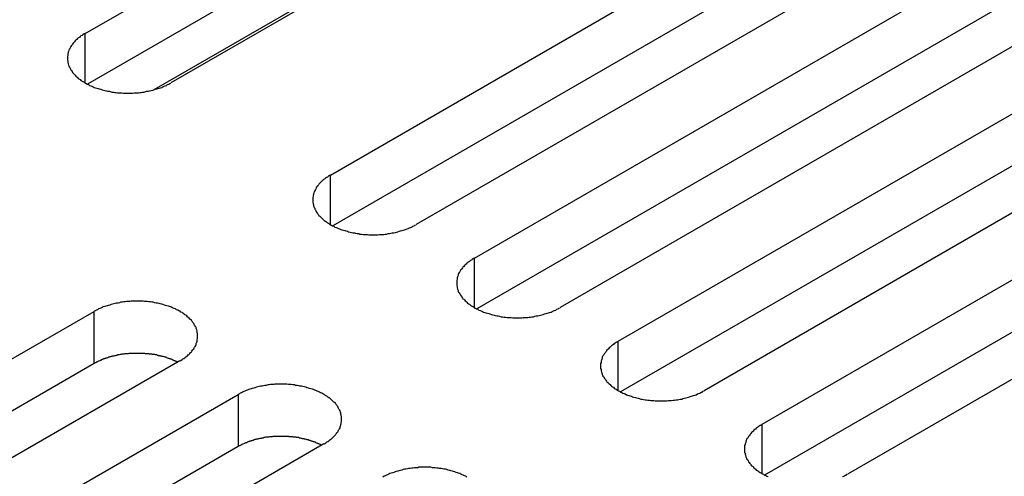
# Model space of a CAD drawing. Extents: x 0 to 2520, y 0 to 1782.
# Drawn here: x 1972 to 1997, y 1428 to 1440 of the extents above; entities that cross this region are included whole.
import ezdxf

# ---------------------------------------------------------------- set-up
doc = ezdxf.new("R2010")
doc.units = 0
doc.header["$LTSCALE"] = 6
doc.layers.add('VISIBLE__ISO_', color=7, linetype='CONTINUOUS')
doc.layers.add('VISIBLE_NARROW__ISO_', color=7, linetype='CONTINUOUS')

msp = doc.modelspace()

# ---------------------------------------------------------------- linework, layer by layer
at = {"layer": 'VISIBLE__ISO_'}
for p, q in [((1973.186, 1439.553), (1990.272, 1449.418)), ((1992.471, 1448.149), (1975.385, 1438.284)), ((1990.272, 1448.082), (1973.246, 1438.251)), ((1979.474, 1435.923), (1996.56, 1445.788)), ((1996.56, 1444.452), (1979.533, 1434.621)), ((1998.759, 1444.519), (1981.672, 1434.654)), ((1983.163, 1433.793), (2000.25, 1443.658)), ((2002.448, 1442.388), (1985.362, 1432.524)), ((2000.25, 1442.322), (1983.223, 1432.491)), ((1986.853, 1431.663), (2003.939, 1441.527)), ((2003.939, 1440.191), (1986.912, 1430.361)), ((2006.138, 1440.258), (1989.051, 1430.393)), ((1990.542, 1429.533), (2007.629, 1439.397)), ((2007.629, 1438.061), (1990.602, 1428.231)), ((2009.827, 1438.128), (1992.741, 1428.263)), ((1956.332, 1422.562), (1973.418, 1432.427)), ((1973.418, 1431.091), (1956.391, 1421.26)), ((1975.617, 1431.158), (1958.531, 1421.293)), ((1960.022, 1420.432), (1977.108, 1430.297)), ((1977.108, 1428.961), (1960.081, 1419.13)), ((1979.306, 1429.028), (1962.22, 1419.163))]:
    msp.add_line(p, q, dxfattribs=at)
for points in [[(1973.19, 1439.55, 0), (1973.16, 1439.54, 0), (1973.13, 1439.52, 0), (1973.11, 1439.5, 0), (1973.08, 1439.49, 0), (1973.06, 1439.47, 0), (1973.04, 1439.45, 0), (1973.01, 1439.44, 0), (1972.99, 1439.42, 0), (1972.97, 1439.4, 0), (1972.95, 1439.38, 0), (1972.93, 1439.36, 0), (1972.91, 1439.34, 0), (1972.9, 1439.32, 0), (1972.88, 1439.3, 0), (1972.86, 1439.28, 0), (1972.85, 1439.26, 0), (1972.84, 1439.24, 0), (1972.82, 1439.22, 0), (1972.81, 1439.2, 0), (1972.8, 1439.18, 0), (1972.79, 1439.16, 0), (1972.78, 1439.14, 0), (1972.77, 1439.12, 0), (1972.76, 1439.09, 0), (1972.75, 1439.07, 0), (1972.75, 1439.05, 0), (1972.74, 1439.03, 0), (1972.74, 1439.01, 0), (1972.74, 1438.98, 0), (1972.73, 1438.96, 0), (1972.73, 1438.94, 0), (1972.73, 1438.92, 0), (1972.73, 1438.9, 0), (1972.73, 1438.87, 0), (1972.74, 1438.85, 0), (1972.74, 1438.83, 0), (1972.74, 1438.81, 0), (1972.75, 1438.79, 0), (1972.75, 1438.77, 0), (1972.76, 1438.74, 0), (1972.77, 1438.72, 0), (1972.78, 1438.7, 0), (1972.79, 1438.68, 0), (1972.8, 1438.66, 0), (1972.81, 1438.64, 0), (1972.82, 1438.62, 0), (1972.84, 1438.6, 0), (1972.85, 1438.58, 0), (1972.86, 1438.55, 0), (1972.88, 1438.53, 0), (1972.9, 1438.52, 0), (1972.91, 1438.5, 0), (1972.93, 1438.48, 0), (1972.95, 1438.46, 0), (1972.97, 1438.44, 0), (1972.99, 1438.42, 0), (1973.01, 1438.4, 0), (1973.04, 1438.38, 0), (1973.06, 1438.37, 0), (1973.08, 1438.35, 0), (1973.11, 1438.33, 0), (1973.13, 1438.32, 0), (1973.16, 1438.3, 0), (1973.19, 1438.28, 0), (1973.21, 1438.27, 0), (1973.24, 1438.25, 0), (1973.27, 1438.24, 0), (1973.3, 1438.22, 0), (1973.33, 1438.21, 0), (1973.36, 1438.2, 0), (1973.39, 1438.18, 0), (1973.42, 1438.17, 0), (1973.45, 1438.16, 0), (1973.49, 1438.15, 0), (1973.52, 1438.14, 0), (1973.55, 1438.13, 0), (1973.59, 1438.12, 0), (1973.62, 1438.11, 0), (1973.66, 1438.1, 0), (1973.69, 1438.09, 0), (1973.73, 1438.08, 0), (1973.76, 1438.07, 0), (1973.8, 1438.07, 0), (1973.83, 1438.06, 0), (1973.87, 1438.05, 0), (1973.91, 1438.05, 0), (1973.94, 1438.04, 0), (1973.98, 1438.04, 0), (1974.02, 1438.03, 0), (1974.06, 1438.03, 0), (1974.1, 1438.03, 0), (1974.13, 1438.03, 0), (1974.17, 1438.02, 0), (1974.21, 1438.02, 0), (1974.25, 1438.02, 0), (1974.29, 1438.02, 0), (1974.32, 1438.02, 0), (1974.36, 1438.02, 0), (1974.4, 1438.02, 0), (1974.44, 1438.03, 0), (1974.48, 1438.03, 0), (1974.51, 1438.03, 0), (1974.55, 1438.03, 0), (1974.59, 1438.04, 0), (1974.63, 1438.04, 0), (1974.66, 1438.05, 0), (1974.7, 1438.05, 0), (1974.74, 1438.06, 0), (1974.77, 1438.07, 0), (1974.81, 1438.07, 0), (1974.84, 1438.08, 0), (1974.88, 1438.09, 0), (1974.92, 1438.1, 0), (1974.95, 1438.11, 0), (1974.98, 1438.12, 0), (1975.02, 1438.13, 0), (1975.05, 1438.14, 0), (1975.08, 1438.15, 0), (1975.12, 1438.16, 0), (1975.15, 1438.17, 0), (1975.18, 1438.18, 0), (1975.21, 1438.2, 0), (1975.24, 1438.21, 0), (1975.27, 1438.22, 0), (1975.3, 1438.24, 0), (1975.33, 1438.25, 0), (1975.36, 1438.27, 0), (1975.38, 1438.28, 0)], [(1979.47, 1435.92, 0), (1979.45, 1435.91, 0), (1979.42, 1435.89, 0), (1979.4, 1435.87, 0), (1979.37, 1435.86, 0), (1979.35, 1435.84, 0), (1979.32, 1435.82, 0), (1979.3, 1435.81, 0), (1979.28, 1435.79, 0), (1979.26, 1435.77, 0), (1979.24, 1435.75, 0), (1979.22, 1435.73, 0), (1979.2, 1435.71, 0), (1979.18, 1435.69, 0), (1979.17, 1435.67, 0), (1979.15, 1435.65, 0), (1979.14, 1435.63, 0), (1979.12, 1435.61, 0), (1979.11, 1435.59, 0), (1979.1, 1435.57, 0), (1979.09, 1435.55, 0), (1979.07, 1435.53, 0), (1979.07, 1435.51, 0), (1979.06, 1435.49, 0), (1979.05, 1435.46, 0), (1979.04, 1435.44, 0), (1979.04, 1435.42, 0), (1979.03, 1435.4, 0), (1979.03, 1435.38, 0), (1979.02, 1435.35, 0), (1979.02, 1435.33, 0), (1979.02, 1435.31, 0), (1979.02, 1435.29, 0), (1979.02, 1435.27, 0), (1979.02, 1435.24, 0), (1979.02, 1435.22, 0), (1979.03, 1435.2, 0), (1979.03, 1435.18, 0), (1979.04, 1435.16, 0), (1979.04, 1435.13, 0), (1979.05, 1435.11, 0), (1979.06, 1435.09, 0), (1979.07, 1435.07, 0), (1979.07, 1435.05, 0), (1979.09, 1435.03, 0), (1979.1, 1435.01, 0), (1979.11, 1434.99, 0), (1979.12, 1434.97, 0), (1979.14, 1434.94, 0), (1979.15, 1434.92, 0), (1979.17, 1434.9, 0), (1979.18, 1434.88, 0), (1979.2, 1434.87, 0), (1979.22, 1434.85, 0), (1979.24, 1434.83, 0), (1979.26, 1434.81, 0), (1979.28, 1434.79, 0), (1979.3, 1434.77, 0), (1979.32, 1434.75, 0), (1979.35, 1434.74, 0), (1979.37, 1434.72, 0), (1979.4, 1434.7, 0), (1979.42, 1434.69, 0), (1979.45, 1434.67, 0), (1979.47, 1434.65, 0), (1979.5, 1434.64, 0), (1979.53, 1434.62, 0), (1979.56, 1434.61, 0), (1979.59, 1434.59, 0), (1979.62, 1434.58, 0), (1979.65, 1434.57, 0), (1979.68, 1434.55, 0), (1979.71, 1434.54, 0), (1979.74, 1434.53, 0), (1979.77, 1434.52, 0), (1979.81, 1434.51, 0), (1979.84, 1434.5, 0), (1979.87, 1434.49, 0), (1979.91, 1434.48, 0), (1979.94, 1434.47, 0), (1979.98, 1434.46, 0), (1980.01, 1434.45, 0), (1980.05, 1434.44, 0), (1980.09, 1434.44, 0), (1980.12, 1434.43, 0), (1980.16, 1434.42, 0), (1980.2, 1434.42, 0), (1980.23, 1434.41, 0), (1980.27, 1434.41, 0), (1980.31, 1434.4, 0), (1980.34, 1434.4, 0), (1980.38, 1434.4, 0), (1980.42, 1434.4, 0), (1980.46, 1434.39, 0), (1980.5, 1434.39, 0), (1980.53, 1434.39, 0), (1980.57, 1434.39, 0), (1980.61, 1434.39, 0), (1980.65, 1434.39, 0), (1980.69, 1434.39, 0), (1980.73, 1434.4, 0), (1980.76, 1434.4, 0), (1980.8, 1434.4, 0), (1980.84, 1434.4, 0), (1980.88, 1434.41, 0), (1980.91, 1434.41, 0), (1980.95, 1434.42, 0), (1980.99, 1434.42, 0), (1981.02, 1434.43, 0), (1981.06, 1434.44, 0), (1981.1, 1434.44, 0), (1981.13, 1434.45, 0), (1981.17, 1434.46, 0), (1981.2, 1434.47, 0), (1981.24, 1434.48, 0), (1981.27, 1434.49, 0), (1981.31, 1434.5, 0), (1981.34, 1434.51, 0), (1981.37, 1434.52, 0), (1981.4, 1434.53, 0), (1981.44, 1434.54, 0), (1981.47, 1434.55, 0), (1981.5, 1434.57, 0), (1981.53, 1434.58, 0), (1981.56, 1434.59, 0), (1981.59, 1434.61, 0), (1981.62, 1434.62, 0), (1981.64, 1434.64, 0), (1981.67, 1434.65, 0)], [(1983.16, 1433.79, 0), (1983.14, 1433.78, 0), (1983.11, 1433.76, 0), (1983.09, 1433.74, 0), (1983.06, 1433.73, 0), (1983.04, 1433.71, 0), (1983.01, 1433.69, 0), (1982.99, 1433.68, 0), (1982.97, 1433.66, 0), (1982.95, 1433.64, 0), (1982.93, 1433.62, 0), (1982.91, 1433.6, 0), (1982.89, 1433.58, 0), (1982.87, 1433.56, 0), (1982.86, 1433.54, 0), (1982.84, 1433.52, 0), (1982.83, 1433.5, 0), (1982.81, 1433.48, 0), (1982.8, 1433.46, 0), (1982.79, 1433.44, 0), (1982.77, 1433.42, 0), (1982.76, 1433.4, 0), (1982.75, 1433.38, 0), (1982.75, 1433.35, 0), (1982.74, 1433.33, 0), (1982.73, 1433.31, 0), (1982.72, 1433.29, 0), (1982.72, 1433.27, 0), (1982.72, 1433.25, 0), (1982.71, 1433.22, 0), (1982.71, 1433.2, 0), (1982.71, 1433.18, 0), (1982.71, 1433.16, 0), (1982.71, 1433.14, 0), (1982.71, 1433.11, 0), (1982.71, 1433.09, 0), (1982.72, 1433.07, 0), (1982.72, 1433.05, 0), (1982.72, 1433.03, 0), (1982.73, 1433, 0), (1982.74, 1432.98, 0), (1982.75, 1432.96, 0), (1982.75, 1432.94, 0), (1982.76, 1432.92, 0), (1982.77, 1432.9, 0), (1982.79, 1432.88, 0), (1982.8, 1432.86, 0), (1982.81, 1432.84, 0), (1982.83, 1432.81, 0), (1982.84, 1432.79, 0), (1982.86, 1432.77, 0), (1982.87, 1432.75, 0), (1982.89, 1432.74, 0), (1982.91, 1432.72, 0), (1982.93, 1432.7, 0), (1982.95, 1432.68, 0), (1982.97, 1432.66, 0), (1982.99, 1432.64, 0), (1983.01, 1432.62, 0), (1983.04, 1432.61, 0), (1983.06, 1432.59, 0), (1983.09, 1432.57, 0), (1983.11, 1432.56, 0), (1983.14, 1432.54, 0), (1983.16, 1432.52, 0), (1983.19, 1432.51, 0), (1983.22, 1432.49, 0), (1983.25, 1432.48, 0), (1983.28, 1432.46, 0), (1983.31, 1432.45, 0), (1983.34, 1432.44, 0), (1983.37, 1432.42, 0), (1983.4, 1432.41, 0), (1983.43, 1432.4, 0), (1983.46, 1432.39, 0), (1983.5, 1432.38, 0), (1983.53, 1432.37, 0), (1983.56, 1432.36, 0), (1983.6, 1432.35, 0), (1983.63, 1432.34, 0), (1983.67, 1432.33, 0), (1983.7, 1432.32, 0), (1983.74, 1432.31, 0), (1983.77, 1432.31, 0), (1983.81, 1432.3, 0), (1983.85, 1432.29, 0), (1983.88, 1432.29, 0), (1983.92, 1432.28, 0), (1983.96, 1432.28, 0), (1984, 1432.27, 0), (1984.03, 1432.27, 0), (1984.07, 1432.27, 0), (1984.11, 1432.27, 0), (1984.15, 1432.26, 0), (1984.19, 1432.26, 0), (1984.22, 1432.26, 0), (1984.26, 1432.26, 0), (1984.3, 1432.26, 0), (1984.34, 1432.26, 0), (1984.38, 1432.26, 0), (1984.41, 1432.27, 0), (1984.45, 1432.27, 0), (1984.49, 1432.27, 0), (1984.53, 1432.27, 0), (1984.57, 1432.28, 0), (1984.6, 1432.28, 0), (1984.64, 1432.29, 0), (1984.68, 1432.29, 0), (1984.71, 1432.3, 0), (1984.75, 1432.31, 0), (1984.79, 1432.31, 0), (1984.82, 1432.32, 0), (1984.86, 1432.33, 0), (1984.89, 1432.34, 0), (1984.93, 1432.35, 0), (1984.96, 1432.36, 0), (1985, 1432.37, 0), (1985.03, 1432.38, 0), (1985.06, 1432.39, 0), (1985.09, 1432.4, 0), (1985.13, 1432.41, 0), (1985.16, 1432.42, 0), (1985.19, 1432.44, 0), (1985.22, 1432.45, 0), (1985.25, 1432.46, 0), (1985.28, 1432.48, 0), (1985.31, 1432.49, 0), (1985.33, 1432.51, 0), (1985.36, 1432.52, 0)], [(1975.62, 1431.16, 0), (1975.64, 1431.17, 0), (1975.67, 1431.19, 0), (1975.69, 1431.21, 0), (1975.72, 1431.22, 0), (1975.74, 1431.24, 0), (1975.77, 1431.26, 0), (1975.79, 1431.28, 0), (1975.81, 1431.29, 0), (1975.83, 1431.31, 0), (1975.85, 1431.33, 0), (1975.87, 1431.35, 0), (1975.89, 1431.37, 0), (1975.91, 1431.39, 0), (1975.92, 1431.41, 0), (1975.94, 1431.43, 0), (1975.95, 1431.45, 0), (1975.97, 1431.47, 0), (1975.98, 1431.49, 0), (1975.99, 1431.51, 0), (1976.01, 1431.53, 0), (1976.02, 1431.55, 0), (1976.03, 1431.57, 0), (1976.03, 1431.6, 0), (1976.04, 1431.62, 0), (1976.05, 1431.64, 0), (1976.06, 1431.66, 0), (1976.06, 1431.68, 0), (1976.06, 1431.7, 0), (1976.07, 1431.73, 0), (1976.07, 1431.75, 0), (1976.07, 1431.77, 0), (1976.07, 1431.79, 0), (1976.07, 1431.81, 0), (1976.07, 1431.84, 0), (1976.07, 1431.86, 0), (1976.06, 1431.88, 0), (1976.06, 1431.9, 0), (1976.06, 1431.92, 0), (1976.05, 1431.95, 0), (1976.04, 1431.97, 0), (1976.03, 1431.99, 0), (1976.03, 1432.01, 0), (1976.02, 1432.03, 0), (1976.01, 1432.05, 0), (1975.99, 1432.07, 0), (1975.98, 1432.09, 0), (1975.97, 1432.12, 0), (1975.95, 1432.14, 0), (1975.94, 1432.16, 0), (1975.92, 1432.18, 0), (1975.91, 1432.2, 0), (1975.89, 1432.22, 0), (1975.87, 1432.23, 0), (1975.85, 1432.25, 0), (1975.83, 1432.27, 0), (1975.81, 1432.29, 0), (1975.79, 1432.31, 0), (1975.77, 1432.33, 0), (1975.74, 1432.34, 0), (1975.72, 1432.36, 0), (1975.69, 1432.38, 0), (1975.67, 1432.4, 0), (1975.64, 1432.41, 0), (1975.62, 1432.43, 0), (1975.59, 1432.44, 0), (1975.56, 1432.46, 0), (1975.53, 1432.47, 0), (1975.5, 1432.49, 0), (1975.47, 1432.5, 0), (1975.44, 1432.51, 0), (1975.41, 1432.53, 0), (1975.38, 1432.54, 0), (1975.35, 1432.55, 0), (1975.32, 1432.56, 0), (1975.28, 1432.57, 0), (1975.25, 1432.58, 0), (1975.22, 1432.59, 0), (1975.18, 1432.6, 0), (1975.15, 1432.61, 0), (1975.11, 1432.62, 0), (1975.08, 1432.63, 0), (1975.04, 1432.64, 0), (1975.01, 1432.64, 0), (1974.97, 1432.65, 0), (1974.93, 1432.66, 0), (1974.9, 1432.66, 0), (1974.86, 1432.67, 0), (1974.82, 1432.67, 0), (1974.78, 1432.68, 0), (1974.75, 1432.68, 0), (1974.71, 1432.68, 0), (1974.67, 1432.69, 0), (1974.63, 1432.69, 0), (1974.59, 1432.69, 0), (1974.56, 1432.69, 0), (1974.52, 1432.69, 0), (1974.48, 1432.69, 0), (1974.44, 1432.69, 0), (1974.4, 1432.69, 0), (1974.37, 1432.69, 0), (1974.33, 1432.68, 0), (1974.29, 1432.68, 0), (1974.25, 1432.68, 0), (1974.21, 1432.67, 0), (1974.18, 1432.67, 0), (1974.14, 1432.66, 0), (1974.1, 1432.66, 0), (1974.07, 1432.65, 0), (1974.03, 1432.64, 0), (1973.99, 1432.64, 0), (1973.96, 1432.63, 0), (1973.92, 1432.62, 0), (1973.89, 1432.61, 0), (1973.85, 1432.6, 0), (1973.82, 1432.59, 0), (1973.78, 1432.58, 0), (1973.75, 1432.57, 0), (1973.72, 1432.56, 0), (1973.69, 1432.55, 0), (1973.65, 1432.54, 0), (1973.62, 1432.53, 0), (1973.59, 1432.51, 0), (1973.56, 1432.5, 0), (1973.53, 1432.49, 0), (1973.5, 1432.47, 0), (1973.47, 1432.46, 0), (1973.45, 1432.44, 0), (1973.42, 1432.43, 0)], [(1986.85, 1431.66, 0), (1986.83, 1431.65, 0), (1986.8, 1431.63, 0), (1986.77, 1431.61, 0), (1986.75, 1431.6, 0), (1986.73, 1431.58, 0), (1986.7, 1431.56, 0), (1986.68, 1431.54, 0), (1986.66, 1431.53, 0), (1986.64, 1431.51, 0), (1986.62, 1431.49, 0), (1986.6, 1431.47, 0), (1986.58, 1431.45, 0), (1986.56, 1431.43, 0), (1986.55, 1431.41, 0), (1986.53, 1431.39, 0), (1986.52, 1431.37, 0), (1986.5, 1431.35, 0), (1986.49, 1431.33, 0), (1986.48, 1431.31, 0), (1986.46, 1431.29, 0), (1986.45, 1431.27, 0), (1986.44, 1431.25, 0), (1986.44, 1431.22, 0), (1986.43, 1431.2, 0), (1986.42, 1431.18, 0), (1986.41, 1431.16, 0), (1986.41, 1431.14, 0), (1986.41, 1431.12, 0), (1986.4, 1431.09, 0), (1986.4, 1431.07, 0), (1986.4, 1431.05, 0), (1986.4, 1431.03, 0), (1986.4, 1431.01, 0), (1986.4, 1430.98, 0), (1986.4, 1430.96, 0), (1986.41, 1430.94, 0), (1986.41, 1430.92, 0), (1986.41, 1430.9, 0), (1986.42, 1430.87, 0), (1986.43, 1430.85, 0), (1986.44, 1430.83, 0), (1986.44, 1430.81, 0), (1986.45, 1430.79, 0), (1986.46, 1430.77, 0), (1986.48, 1430.75, 0), (1986.49, 1430.73, 0), (1986.5, 1430.71, 0), (1986.52, 1430.68, 0), (1986.53, 1430.66, 0), (1986.55, 1430.64, 0), (1986.56, 1430.62, 0), (1986.58, 1430.6, 0), (1986.6, 1430.59, 0), (1986.62, 1430.57, 0), (1986.64, 1430.55, 0), (1986.66, 1430.53, 0), (1986.68, 1430.51, 0), (1986.7, 1430.49, 0), (1986.73, 1430.48, 0), (1986.75, 1430.46, 0), (1986.77, 1430.44, 0), (1986.8, 1430.43, 0), (1986.83, 1430.41, 0), (1986.85, 1430.39, 0), (1986.88, 1430.38, 0), (1986.91, 1430.36, 0), (1986.94, 1430.35, 0), (1986.97, 1430.33, 0), (1987, 1430.32, 0), (1987.03, 1430.31, 0), (1987.06, 1430.29, 0), (1987.09, 1430.28, 0), (1987.12, 1430.27, 0), (1987.15, 1430.26, 0), (1987.19, 1430.25, 0), (1987.22, 1430.24, 0), (1987.25, 1430.23, 0), (1987.29, 1430.22, 0), (1987.32, 1430.21, 0), (1987.36, 1430.2, 0), (1987.39, 1430.19, 0), (1987.43, 1430.18, 0), (1987.46, 1430.18, 0), (1987.5, 1430.17, 0), (1987.54, 1430.16, 0), (1987.57, 1430.16, 0), (1987.61, 1430.15, 0), (1987.65, 1430.15, 0), (1987.69, 1430.14, 0), (1987.72, 1430.14, 0), (1987.76, 1430.14, 0), (1987.8, 1430.13, 0), (1987.84, 1430.13, 0), (1987.88, 1430.13, 0), (1987.91, 1430.13, 0), (1987.95, 1430.13, 0), (1987.99, 1430.13, 0), (1988.03, 1430.13, 0), (1988.07, 1430.13, 0), (1988.1, 1430.13, 0), (1988.14, 1430.14, 0), (1988.18, 1430.14, 0), (1988.22, 1430.14, 0), (1988.26, 1430.15, 0), (1988.29, 1430.15, 0), (1988.33, 1430.16, 0), (1988.37, 1430.16, 0), (1988.4, 1430.17, 0), (1988.44, 1430.18, 0), (1988.48, 1430.18, 0), (1988.51, 1430.19, 0), (1988.55, 1430.2, 0), (1988.58, 1430.21, 0), (1988.62, 1430.22, 0), (1988.65, 1430.23, 0), (1988.68, 1430.24, 0), (1988.72, 1430.25, 0), (1988.75, 1430.26, 0), (1988.78, 1430.27, 0), (1988.82, 1430.28, 0), (1988.85, 1430.29, 0), (1988.88, 1430.31, 0), (1988.91, 1430.32, 0), (1988.94, 1430.33, 0), (1988.97, 1430.35, 0), (1989, 1430.36, 0), (1989.02, 1430.38, 0), (1989.05, 1430.39, 0)], [(1975.56, 1431.12, 0), (1975.54, 1431.13, 0), (1975.53, 1431.14, 0), (1975.52, 1431.14, 0), (1975.5, 1431.15, 0), (1975.49, 1431.16, 0), (1975.47, 1431.16, 0), (1975.46, 1431.17, 0), (1975.44, 1431.18, 0), (1975.43, 1431.18, 0), (1975.41, 1431.19, 0), (1975.4, 1431.2, 0), (1975.38, 1431.2, 0), (1975.37, 1431.21, 0), (1975.35, 1431.21, 0), (1975.34, 1431.22, 0), (1975.32, 1431.22, 0), (1975.3, 1431.23, 0), (1975.29, 1431.24, 0), (1975.27, 1431.24, 0), (1975.26, 1431.25, 0), (1975.24, 1431.25, 0), (1975.22, 1431.26, 0), (1975.21, 1431.26, 0), (1975.19, 1431.27, 0), (1975.17, 1431.27, 0), (1975.16, 1431.27, 0), (1975.14, 1431.28, 0), (1975.12, 1431.28, 0), (1975.11, 1431.29, 0), (1975.09, 1431.29, 0), (1975.07, 1431.29, 0), (1975.06, 1431.3, 0), (1975.04, 1431.3, 0), (1975.02, 1431.31, 0), (1975, 1431.31, 0), (1974.99, 1431.31, 0), (1974.97, 1431.32, 0), (1974.95, 1431.32, 0), (1974.93, 1431.32, 0), (1974.91, 1431.32, 0), (1974.9, 1431.33, 0), (1974.88, 1431.33, 0), (1974.86, 1431.33, 0), (1974.84, 1431.33, 0), (1974.82, 1431.34, 0), (1974.81, 1431.34, 0), (1974.79, 1431.34, 0), (1974.77, 1431.34, 0), (1974.75, 1431.34, 0), (1974.73, 1431.34, 0), (1974.72, 1431.35, 0), (1974.7, 1431.35, 0), (1974.68, 1431.35, 0), (1974.66, 1431.35, 0), (1974.64, 1431.35, 0), (1974.62, 1431.35, 0), (1974.61, 1431.35, 0), (1974.59, 1431.35, 0), (1974.57, 1431.35, 0), (1974.55, 1431.35, 0), (1974.53, 1431.35, 0), (1974.51, 1431.35, 0), (1974.5, 1431.35, 0), (1974.48, 1431.35, 0), (1974.46, 1431.35, 0), (1974.44, 1431.35, 0), (1974.42, 1431.35, 0), (1974.4, 1431.35, 0), (1974.38, 1431.35, 0), (1974.37, 1431.35, 0), (1974.35, 1431.35, 0), (1974.33, 1431.35, 0), (1974.31, 1431.35, 0), (1974.29, 1431.34, 0), (1974.27, 1431.34, 0), (1974.26, 1431.34, 0), (1974.24, 1431.34, 0), (1974.22, 1431.34, 0), (1974.2, 1431.34, 0), (1974.18, 1431.33, 0), (1974.17, 1431.33, 0), (1974.15, 1431.33, 0), (1974.13, 1431.33, 0), (1974.11, 1431.32, 0), (1974.09, 1431.32, 0), (1974.08, 1431.32, 0), (1974.06, 1431.31, 0), (1974.04, 1431.31, 0), (1974.02, 1431.31, 0), (1974.01, 1431.3, 0), (1973.99, 1431.3, 0), (1973.97, 1431.3, 0), (1973.96, 1431.29, 0), (1973.94, 1431.29, 0), (1973.92, 1431.28, 0), (1973.9, 1431.28, 0), (1973.89, 1431.28, 0), (1973.87, 1431.27, 0), (1973.85, 1431.27, 0), (1973.84, 1431.26, 0), (1973.82, 1431.26, 0), (1973.8, 1431.25, 0), (1973.79, 1431.25, 0), (1973.77, 1431.24, 0), (1973.76, 1431.24, 0), (1973.74, 1431.23, 0), (1973.72, 1431.23, 0), (1973.71, 1431.22, 0), (1973.69, 1431.22, 0), (1973.68, 1431.21, 0), (1973.66, 1431.21, 0), (1973.65, 1431.2, 0), (1973.63, 1431.19, 0), (1973.62, 1431.19, 0), (1973.6, 1431.18, 0), (1973.59, 1431.17, 0), (1973.57, 1431.17, 0), (1973.56, 1431.16, 0), (1973.54, 1431.15, 0), (1973.53, 1431.15, 0), (1973.51, 1431.14, 0), (1973.5, 1431.13, 0), (1973.49, 1431.13, 0), (1973.47, 1431.12, 0), (1973.46, 1431.11, 0), (1973.44, 1431.11, 0), (1973.43, 1431.1, 0), (1973.42, 1431.09, 0)], [(1979.31, 1429.03, 0), (1979.33, 1429.04, 0), (1979.36, 1429.06, 0), (1979.38, 1429.08, 0), (1979.41, 1429.09, 0), (1979.43, 1429.11, 0), (1979.46, 1429.13, 0), (1979.48, 1429.15, 0), (1979.5, 1429.16, 0), (1979.52, 1429.18, 0), (1979.54, 1429.2, 0), (1979.56, 1429.22, 0), (1979.58, 1429.24, 0), (1979.6, 1429.26, 0), (1979.61, 1429.28, 0), (1979.63, 1429.3, 0), (1979.64, 1429.32, 0), (1979.66, 1429.34, 0), (1979.67, 1429.36, 0), (1979.68, 1429.38, 0), (1979.69, 1429.4, 0), (1979.71, 1429.42, 0), (1979.72, 1429.44, 0), (1979.72, 1429.47, 0), (1979.73, 1429.49, 0), (1979.74, 1429.51, 0), (1979.74, 1429.53, 0), (1979.75, 1429.55, 0), (1979.75, 1429.57, 0), (1979.76, 1429.6, 0), (1979.76, 1429.62, 0), (1979.76, 1429.64, 0), (1979.76, 1429.66, 0), (1979.76, 1429.68, 0), (1979.76, 1429.71, 0), (1979.76, 1429.73, 0), (1979.75, 1429.75, 0), (1979.75, 1429.77, 0), (1979.74, 1429.79, 0), (1979.74, 1429.82, 0), (1979.73, 1429.84, 0), (1979.72, 1429.86, 0), (1979.72, 1429.88, 0), (1979.71, 1429.9, 0), (1979.69, 1429.92, 0), (1979.68, 1429.94, 0), (1979.67, 1429.96, 0), (1979.66, 1429.99, 0), (1979.64, 1430.01, 0), (1979.63, 1430.03, 0), (1979.61, 1430.05, 0), (1979.6, 1430.07, 0), (1979.58, 1430.09, 0), (1979.56, 1430.1, 0), (1979.54, 1430.12, 0), (1979.52, 1430.14, 0), (1979.5, 1430.16, 0), (1979.48, 1430.18, 0), (1979.46, 1430.2, 0), (1979.43, 1430.21, 0), (1979.41, 1430.23, 0), (1979.38, 1430.25, 0), (1979.36, 1430.26, 0), (1979.33, 1430.28, 0), (1979.31, 1430.3, 0), (1979.28, 1430.31, 0), (1979.25, 1430.33, 0), (1979.22, 1430.34, 0), (1979.19, 1430.36, 0), (1979.16, 1430.37, 0), (1979.13, 1430.38, 0), (1979.1, 1430.4, 0), (1979.07, 1430.41, 0), (1979.04, 1430.42, 0), (1979.01, 1430.43, 0), (1978.97, 1430.44, 0), (1978.94, 1430.45, 0), (1978.91, 1430.46, 0), (1978.87, 1430.47, 0), (1978.84, 1430.48, 0), (1978.8, 1430.49, 0), (1978.77, 1430.5, 0), (1978.73, 1430.51, 0), (1978.69, 1430.51, 0), (1978.66, 1430.52, 0), (1978.62, 1430.53, 0), (1978.58, 1430.53, 0), (1978.55, 1430.54, 0), (1978.51, 1430.54, 0), (1978.47, 1430.55, 0), (1978.44, 1430.55, 0), (1978.4, 1430.55, 0), (1978.36, 1430.56, 0), (1978.32, 1430.56, 0), (1978.28, 1430.56, 0), (1978.25, 1430.56, 0), (1978.21, 1430.56, 0), (1978.17, 1430.56, 0), (1978.13, 1430.56, 0), (1978.09, 1430.56, 0), (1978.05, 1430.56, 0), (1978.02, 1430.55, 0), (1977.98, 1430.55, 0), (1977.94, 1430.55, 0), (1977.9, 1430.54, 0), (1977.87, 1430.54, 0), (1977.83, 1430.53, 0), (1977.79, 1430.53, 0), (1977.76, 1430.52, 0), (1977.72, 1430.51, 0), (1977.68, 1430.51, 0), (1977.65, 1430.5, 0), (1977.61, 1430.49, 0), (1977.58, 1430.48, 0), (1977.54, 1430.47, 0), (1977.51, 1430.46, 0), (1977.47, 1430.45, 0), (1977.44, 1430.44, 0), (1977.41, 1430.43, 0), (1977.38, 1430.42, 0), (1977.34, 1430.41, 0), (1977.31, 1430.4, 0), (1977.28, 1430.38, 0), (1977.25, 1430.37, 0), (1977.22, 1430.36, 0), (1977.19, 1430.34, 0), (1977.16, 1430.33, 0), (1977.14, 1430.31, 0), (1977.11, 1430.3, 0)], [(1990.54, 1429.53, 0), (1990.52, 1429.52, 0), (1990.49, 1429.5, 0), (1990.46, 1429.48, 0), (1990.44, 1429.47, 0), (1990.42, 1429.45, 0), (1990.39, 1429.43, 0), (1990.37, 1429.41, 0), (1990.35, 1429.4, 0), (1990.33, 1429.38, 0), (1990.31, 1429.36, 0), (1990.29, 1429.34, 0), (1990.27, 1429.32, 0), (1990.25, 1429.3, 0), (1990.24, 1429.28, 0), (1990.22, 1429.26, 0), (1990.21, 1429.24, 0), (1990.19, 1429.22, 0), (1990.18, 1429.2, 0), (1990.17, 1429.18, 0), (1990.15, 1429.16, 0), (1990.14, 1429.14, 0), (1990.13, 1429.12, 0), (1990.12, 1429.09, 0), (1990.12, 1429.07, 0), (1990.11, 1429.05, 0), (1990.1, 1429.03, 0), (1990.1, 1429.01, 0), (1990.09, 1428.99, 0), (1990.09, 1428.96, 0), (1990.09, 1428.94, 0), (1990.09, 1428.92, 0), (1990.09, 1428.9, 0), (1990.09, 1428.88, 0), (1990.09, 1428.85, 0), (1990.09, 1428.83, 0), (1990.09, 1428.81, 0), (1990.1, 1428.79, 0), (1990.1, 1428.77, 0), (1990.11, 1428.74, 0), (1990.12, 1428.72, 0), (1990.12, 1428.7, 0), (1990.13, 1428.68, 0), (1990.14, 1428.66, 0), (1990.15, 1428.64, 0), (1990.17, 1428.62, 0), (1990.18, 1428.6, 0), (1990.19, 1428.57, 0), (1990.21, 1428.55, 0), (1990.22, 1428.53, 0), (1990.24, 1428.51, 0), (1990.25, 1428.49, 0), (1990.27, 1428.47, 0), (1990.29, 1428.46, 0), (1990.31, 1428.44, 0), (1990.33, 1428.42, 0), (1990.35, 1428.4, 0), (1990.37, 1428.38, 0), (1990.39, 1428.36, 0), (1990.42, 1428.35, 0), (1990.44, 1428.33, 0), (1990.46, 1428.31, 0), (1990.49, 1428.3, 0), (1990.52, 1428.28, 0), (1990.54, 1428.26, 0), (1990.57, 1428.25, 0), (1990.6, 1428.23, 0), (1990.63, 1428.22, 0), (1990.66, 1428.2, 0), (1990.69, 1428.19, 0)], [(1979.25, 1428.99, 0), (1979.23, 1429, 0), (1979.22, 1429.01, 0), (1979.21, 1429.01, 0), (1979.19, 1429.02, 0), (1979.18, 1429.03, 0), (1979.16, 1429.03, 0), (1979.15, 1429.04, 0), (1979.13, 1429.05, 0), (1979.12, 1429.05, 0), (1979.1, 1429.06, 0), (1979.09, 1429.07, 0), (1979.07, 1429.07, 0), (1979.06, 1429.08, 0), (1979.04, 1429.08, 0), (1979.03, 1429.09, 0), (1979.01, 1429.09, 0), (1978.99, 1429.1, 0), (1978.98, 1429.11, 0), (1978.96, 1429.11, 0), (1978.95, 1429.12, 0), (1978.93, 1429.12, 0), (1978.91, 1429.13, 0), (1978.9, 1429.13, 0), (1978.88, 1429.13, 0), (1978.86, 1429.14, 0), (1978.85, 1429.14, 0), (1978.83, 1429.15, 0), (1978.81, 1429.15, 0), (1978.8, 1429.16, 0), (1978.78, 1429.16, 0), (1978.76, 1429.16, 0), (1978.74, 1429.17, 0), (1978.73, 1429.17, 0), (1978.71, 1429.18, 0), (1978.69, 1429.18, 0), (1978.68, 1429.18, 0), (1978.66, 1429.19, 0), (1978.64, 1429.19, 0), (1978.62, 1429.19, 0), (1978.6, 1429.19, 0), (1978.59, 1429.2, 0), (1978.57, 1429.2, 0), (1978.55, 1429.2, 0), (1978.53, 1429.2, 0), (1978.51, 1429.21, 0), (1978.5, 1429.21, 0), (1978.48, 1429.21, 0), (1978.46, 1429.21, 0), (1978.44, 1429.21, 0), (1978.42, 1429.21, 0), (1978.41, 1429.22, 0), (1978.39, 1429.22, 0), (1978.37, 1429.22, 0), (1978.35, 1429.22, 0), (1978.33, 1429.22, 0), (1978.31, 1429.22, 0), (1978.3, 1429.22, 0), (1978.28, 1429.22, 0), (1978.26, 1429.22, 0), (1978.24, 1429.22, 0), (1978.22, 1429.22, 0), (1978.2, 1429.22, 0), (1978.18, 1429.22, 0), (1978.17, 1429.22, 0), (1978.15, 1429.22, 0), (1978.13, 1429.22, 0), (1978.11, 1429.22, 0), (1978.09, 1429.22, 0), (1978.07, 1429.22, 0), (1978.06, 1429.22, 0), (1978.04, 1429.22, 0), (1978.02, 1429.22, 0), (1978, 1429.22, 0), (1977.98, 1429.21, 0), (1977.96, 1429.21, 0), (1977.95, 1429.21, 0), (1977.93, 1429.21, 0), (1977.91, 1429.21, 0), (1977.89, 1429.2, 0), (1977.87, 1429.2, 0), (1977.86, 1429.2, 0), (1977.84, 1429.2, 0), (1977.82, 1429.2, 0), (1977.8, 1429.19, 0), (1977.78, 1429.19, 0), (1977.77, 1429.19, 0), (1977.75, 1429.18, 0), (1977.73, 1429.18, 0), (1977.71, 1429.18, 0), (1977.7, 1429.17, 0), (1977.68, 1429.17, 0), (1977.66, 1429.17, 0), (1977.64, 1429.16, 0), (1977.63, 1429.16, 0), (1977.61, 1429.15, 0), (1977.59, 1429.15, 0), (1977.58, 1429.15, 0), (1977.56, 1429.14, 0), (1977.54, 1429.14, 0), (1977.53, 1429.13, 0), (1977.51, 1429.13, 0), (1977.49, 1429.12, 0), (1977.48, 1429.12, 0), (1977.46, 1429.11, 0), (1977.44, 1429.11, 0), (1977.43, 1429.1, 0), (1977.41, 1429.1, 0), (1977.4, 1429.09, 0), (1977.38, 1429.09, 0), (1977.37, 1429.08, 0), (1977.35, 1429.07, 0), (1977.34, 1429.07, 0), (1977.32, 1429.06, 0), (1977.3, 1429.06, 0), (1977.29, 1429.05, 0), (1977.27, 1429.04, 0), (1977.26, 1429.04, 0), (1977.25, 1429.03, 0), (1977.23, 1429.02, 0), (1977.22, 1429.02, 0), (1977.2, 1429.01, 0), (1977.19, 1429, 0), (1977.18, 1429, 0), (1977.16, 1428.99, 0), (1977.15, 1428.98, 0), (1977.13, 1428.98, 0), (1977.12, 1428.97, 0), (1977.11, 1428.96, 0)], [(1982.97, 1428.18, 0), (1982.94, 1428.2, 0), (1982.91, 1428.21, 0), (1982.88, 1428.23, 0), (1982.85, 1428.24, 0), (1982.82, 1428.25, 0), (1982.79, 1428.27, 0), (1982.76, 1428.28, 0), (1982.73, 1428.29, 0), (1982.7, 1428.3, 0), (1982.66, 1428.31, 0), (1982.63, 1428.32, 0), (1982.6, 1428.33, 0), (1982.56, 1428.34, 0), (1982.53, 1428.35, 0), (1982.49, 1428.36, 0), (1982.46, 1428.37, 0), (1982.42, 1428.38, 0), (1982.38, 1428.38, 0), (1982.35, 1428.39, 0), (1982.31, 1428.4, 0), (1982.27, 1428.4, 0), (1982.24, 1428.41, 0), (1982.2, 1428.41, 0), (1982.16, 1428.42, 0), (1982.12, 1428.42, 0), (1982.09, 1428.42, 0), (1982.05, 1428.43, 0), (1982.01, 1428.43, 0), (1981.97, 1428.43, 0), (1981.93, 1428.43, 0), (1981.9, 1428.43, 0), (1981.86, 1428.43, 0), (1981.82, 1428.43, 0), (1981.78, 1428.43, 0), (1981.74, 1428.43, 0), (1981.71, 1428.42, 0), (1981.67, 1428.42, 0), (1981.63, 1428.42, 0), (1981.59, 1428.41, 0), (1981.56, 1428.41, 0), (1981.52, 1428.4, 0), (1981.48, 1428.4, 0), (1981.45, 1428.39, 0), (1981.41, 1428.38, 0), (1981.37, 1428.38, 0), (1981.34, 1428.37, 0), (1981.3, 1428.36, 0), (1981.27, 1428.35, 0), (1981.23, 1428.34, 0), (1981.2, 1428.33, 0), (1981.16, 1428.32, 0), (1981.13, 1428.31, 0), (1981.1, 1428.3, 0), (1981.07, 1428.29, 0), (1981.03, 1428.28, 0), (1981, 1428.27, 0), (1980.97, 1428.25, 0), (1980.94, 1428.24, 0), (1980.91, 1428.23, 0), (1980.88, 1428.21, 0), (1980.85, 1428.2, 0), (1980.82, 1428.18, 0)], [(1992.6, 1428.19, 0), (1992.63, 1428.2, 0), (1992.66, 1428.22, 0), (1992.69, 1428.23, 0), (1992.71, 1428.25, 0), (1992.74, 1428.26, 0)]]:
    msp.add_polyline3d(points, dxfattribs=at)
at = {"layer": 'VISIBLE_NARROW__ISO_'}
for p, q in [((1992.34, 1448.149), (1974.944, 1438.106)), ((1973.186, 1438.284), (1973.186, 1439.553)), ((1979.474, 1434.654), (1979.474, 1435.923)), ((1983.163, 1432.524), (1983.163, 1433.793)), ((1973.418, 1431.091), (1973.418, 1432.427)), ((1986.853, 1430.393), (1986.853, 1431.663)), ((1977.108, 1430.297), (1977.108, 1428.961)), ((1990.542, 1428.263), (1990.542, 1429.533))]:
    msp.add_line(p, q, dxfattribs=at)

doc.saveas('drawing.dxf')
